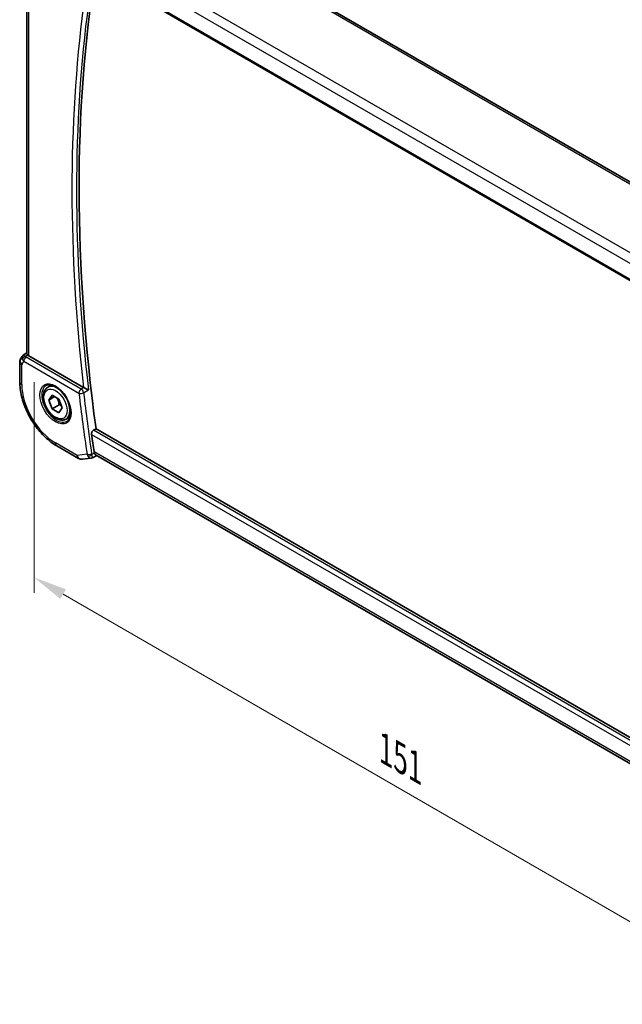
# Model space of a CAD drawing. Units: millimetres. Extents: x 29 to 4174, y 16 to 718.
# Drawn here: x 163 to 253, y 217 to 364 of the extents above; entities that cross this region are included whole.
import ezdxf

# ---------------------------------------------------------------- set-up
doc = ezdxf.new("R2010")
doc.units = ezdxf.units.MM
doc.header["$LTSCALE"] = 2
doc.layers.get('Defpoints').update_dxf_attribs({"lineweight": 25})
for name, color, linetype, lineweight in [('Dimension (ISO)', 7, 'Continuous', 18), ('Visible (ISO)', 7, 'Continuous', 35), ('Visible Narrow (ISO)', 7, 'Continuous', 25)]:
    doc.layers.add(name, color=color, linetype=linetype, lineweight=lineweight)
doc.styles.add('Note Text (TK)', font='MS PGothic.ttf')
doc.dimstyles.new('Default - Method 1b (TK)', dxfattribs={"dimscale": 2, "dimtxt": 2.5, "dimasz": 2.5, "dimexe": 1, "dimexo": 1.5, "dimgap": 1, "dimtad": 1, "dimtoh": 1, "dimrnd": 1e-08, "dimdsep": 46, "dimtxsty": 'Note Text (TK)', "dimcen": 0.09, "dimdle": 5, "dimclrd": 100, "dimclre": 100, "dimclrt": 7, "dimadec": 1, "dimazin": 1, "dimtfac": 1, "dimtmove": 0, "dimatfit": 3, "dimfxl": 0, "dimtolj": 1, "dimlwd": -1, "dimlwe": -1, "dimarcsym": 0})

# ---------------------------------------------------------------- blocks, each defined once
blk = doc.blocks.new('*D4')
at = {"layer": 'Defpoints', "color": 0, "transparency": 16777216}
for p in [(165.28, 313.22), (272.05, 252.23), (272.05, 218.84)]:
    blk.add_point(p, dxfattribs=at)
at = {"layer": 'Dimension (ISO)', "color": 100, "transparency": 16777216}
for p, q in [((165.28, 309.76), (165.28, 278.17)), ((169.61, 277.98), (267.72, 221.34)), ((272.05, 248.77), (272.05, 216.53))]:
    blk.add_line(p, q, dxfattribs=at)
for points in [[(170.02, 278.7), (169.19, 277.26), (165.28, 280.48)], [(268.14, 222.06), (267.3, 220.62), (272.05, 218.84)]]:
    blk.add_solid(points, dxfattribs=at)
at = {"layer": 'Dimension (ISO)', "color": 7, "transparency": 16777216, "insert": (217.93, 254.75), "char_height": 5, "attachment_point": 4, "rotation": 330, "style": 'Note Text (TK)'}
blk.add_mtext('\\A1;{\\Q-30.000;\\W0.816;\\H0.816x;151}', dxfattribs=at)

msp = doc.modelspace()

# ---------------------------------------------------------------- linework, layer by layer
at = {"layer": 'Visible (ISO)'}
for p, q in [((265.3954, 333.5128), (184.3284, 380.3168)), ((164.1423, 314.0458), (164.1423, 370.4668)), ((173.9291, 371.5525), (255.8242, 324.2703)), ((163.1063, 312.7719), (163.1063, 309.8132)), ((163.4313, 313.6028), (163.2403, 313.2719)), ((163.5998, 313.7797), (164.1423, 314.129)), ((172.6565, 308.9592), (164.4352, 313.7058)), ((167.2962, 308.9877), (167.896, 309.3339)), ((167.4384, 307.0729), (167.9488, 307.7989)), ((168.3223, 307.5832), (167.4384, 307.0729)), ((167.9488, 305.7576), (167.4384, 307.0729)), ((167.9488, 307.7989), (168.9694, 307.2096)), ((168.9694, 307.2096), (169.4797, 305.8944)), ((169.0094, 306.37), (167.9488, 305.7576)), ((168.9694, 305.1684), (167.9488, 305.7576)), ((169.4797, 305.8944), (168.9694, 305.1684)), ((170.0462, 304.2245), (170.646, 304.5708)), ((174.1575, 302.5523), (174.5341, 302.772)), ((256.1856, 255.6305), (174.5341, 302.772)), ((168.6662, 300.1832), (171.8895, 298.3222)), ((172.5042, 298.1949), (173.7775, 298.3419)), ((174.4778, 298.8406), (255.5893, 252.0108))]:
    msp.add_line(p, q, dxfattribs=at)
for centre, start, end in [((164.1063, 312.7719), 150, 180), ((172.3895, 299.1883), 240, 276.586776)]:
    msp.add_arc(centre, 1, start, end, dxfattribs=at)
for centre, major_axis, ratio, start_param, end_param in [((348.9923, 236.5456), (-125.1562, 216.777), 0.57735027, 0.61859059, 0.95499909), ((164.2391, 313.002), (0.788, -0.6299), 0.47936499, 3.25648579, 3.93506721), ((164.2391, 313.002), (-0.6426, 0.7753), 0.18149528, 5.44846146, 6.25921274), ((165.1423, 314.1425), (-0.9998, -0.0313), 0.59713441, 0.48412206, 0.76668294), ((173.0073, 309.1778), (0.5, 0.0103), 0.60004825, 3.92267338, 4.03001168), ((348.2852, 236.1373), (-125.1737, 216.8072), 0.57735027, 0.95707386, 0.96893588)]:
    msp.add_ellipse(centre, major_axis=major_axis, ratio=ratio, start_param=start_param, end_param=end_param, dxfattribs=at)
for points, knots in [([(163.4248, 313.583), (163.4454, 313.6283), (163.4748, 313.6731), (163.5377, 313.7363), (163.5681, 313.7595), (163.6013, 313.7779)], [0, 0, 0, 0, 0.0168069452, 0.0168069452, 0.0285229165, 0.0285229165, 0.0285229165, 0.0285229165]), ([(164.266, 313.8369), (164.2356, 313.8695), (164.2106, 313.8992), (164.1607, 313.9691), (164.1434, 314.0112), (164.1426, 314.0457)], [-0.1242639671, -0.1242639671, -0.1242639671, -0.1242639671, -0.106227392, -0.106227392, -0.0757317439, -0.0757317439, -0.0757317439, -0.0757317439]), ([(163.1063, 309.8132), (163.1063, 309.1106), (163.2018, 308.374), (163.5622, 306.8849), (163.8275, 306.1326), (164.5019, 304.6714), (164.911, 303.9627), (165.8393, 302.6481), (166.3582, 302.0422), (167.4676, 300.9855), (168.0578, 300.5345), (168.6662, 300.1832)], [3.14159265, 3.14159265, 3.14159265, 3.14159265, 3.45575192, 3.45575192, 3.76991118, 3.76991118, 4.08407045, 4.08407045, 4.39822972, 4.39822972, 4.71238898, 4.71238898, 4.71238898, 4.71238898]), ([(170.0462, 304.2245), (169.8978, 304.1388), (169.7298, 304.0885), (169.3672, 304.0583), (169.1717, 304.0841), (168.7587, 304.2109), (168.5408, 304.3214), (168.1143, 304.6162), (167.9062, 304.8028), (167.5249, 305.2285), (167.3516, 305.4672), (167.0547, 305.9729), (166.931, 306.2398), (166.7444, 306.7788), (166.6817, 307.0509), (166.6269, 307.5772), (166.6351, 307.8315), (166.7308, 308.2917), (166.8168, 308.4997), (167.0406, 308.8007), (167.1597, 308.9088), (167.2962, 308.9877)], [2.35619449, 2.35619449, 2.35619449, 2.35619449, 2.62198886, 2.62198886, 2.91161337, 2.91161337, 3.23970828, 3.23970828, 3.57841915, 3.57841915, 3.91455234, 3.91455234, 4.24911174, 4.24911174, 4.58502719, 4.58502719, 4.92367944, 4.92367944, 5.25327908, 5.25327908, 5.49778714, 5.49778714, 5.49778714, 5.49778714]), ([(167.0853, 309.2666), (167.2551, 309.3552), (167.4574, 309.3923), (167.8917, 309.3489), (168.1155, 309.2818), (168.5694, 309.0569), (168.7986, 308.9029), (169.2444, 308.5203), (169.461, 308.2917), (169.8583, 307.7818), (170.0389, 307.5003), (170.3441, 306.9141), (170.4687, 306.6095), (170.6488, 306.0104), (170.7045, 305.7161), (170.7438, 305.17), (170.7277, 304.9182), (170.6309, 304.4808), (170.5501, 304.2963), (170.3696, 304.0485), (170.2815, 303.9654), (170.1823, 303.9023)], [3.95168604, 3.95168604, 3.95168604, 3.95168604, 4.32021757, 4.32021757, 4.64166467, 4.64166467, 4.95087063, 4.95087063, 5.26111987, 5.26111987, 5.57308423, 5.57308423, 5.8854387, 5.8854387, 6.1966954, 6.1966954, 6.50602088, 6.50602088, 6.81768226, 6.81768226, 7.04388825, 7.04388825, 7.04388825, 7.04388825]), ([(173.396, 308.5897), (173.3953, 308.5901), (173.3946, 308.5905), (173.3498, 308.6134), (173.2999, 308.6393), (173.1933, 308.6945), (173.1357, 308.7243), (172.9965, 308.7945), (172.9267, 308.8282), (172.8397, 308.8704), (172.8093, 308.8851), (172.7507, 308.9131), (172.7228, 308.9263), (172.6967, 308.9384)], [-0.000355443, -0.000355443, -0.000355443, -0.000355443, 0, 0, 0.021973274, 0.021973274, 0.043532557, 0.043532557, 0.071608994, 0.071608994, 0.086878188, 0.086878188, 0.101886517, 0.101886517, 0.101886517, 0.101886517]), ([(173.865, 301.9191), (173.8575, 301.9738), (173.8583, 302.0368), (173.8798, 302.1651), (173.9008, 302.2304), (173.9546, 302.3445), (173.9909, 302.4009), (174.0714, 302.4917), (174.1148, 302.5274), (174.1575, 302.5523)], [0.2282053397, 0.2282053397, 0.2282053397, 0.2282053397, 0.2469296176, 0.2469296176, 0.2659563259, 0.2659563259, 0.2848261479, 0.2848261479, 0.3022517666, 0.3022517666, 0.3022517666, 0.3022517666]), ([(173.9155, 298.4015), (173.9159, 298.4012), (173.9164, 298.401), (173.9326, 298.3926), (173.9461, 298.3912), (173.9569, 298.3967)], [-0.0761902337, -0.0761902337, -0.0761902337, -0.0761902337, -0.0757967774, -0.0757967774, -0.0612850074, -0.0612850074, -0.0612850074, -0.0612850074]), ([(174.3007, 299.0877), (174.2701, 299.1574), (174.2488, 299.2345), (174.2366, 299.3146), (174.2363, 299.3165), (174.236, 299.3184)], [0.125523718, 0.125523718, 0.125523718, 0.125523718, 0.1523328617, 0.1523328617, 0.1529804349, 0.1529804349, 0.1529804349, 0.1529804349]), ([(174.4778, 298.8406), (174.4477, 298.858), (174.4199, 298.884), (174.3607, 298.9628), (174.3308, 299.019), (174.3007, 299.0877)], [0.0759378277, 0.0759378277, 0.0759378277, 0.0759378277, 0.0990724518, 0.0990724518, 0.1271715116, 0.1271715116, 0.1271715116, 0.1271715116])]:
    msp.add_open_spline(points, degree=3, knots=knots, dxfattribs=at)
for points, weights in [([(168.6976, 307.3665), (168.9263, 306.9425), (169.0094, 306.37)], [1.05886467072, 1.11516383842, 1]), ([(169.0094, 306.37), (169.1944, 306.311), (169.3425, 306.2478)], [1, 1.03917061523, 1.05850500864])]:
    msp.add_rational_spline(points, weights, degree=2, dxfattribs=at)
for points in [[(173.7774, 298.3419), (173.8279, 298.3477), (173.8744, 298.3683), (173.9155, 298.4015)], [(174.6386, 298.7477), (174.4114, 298.6307), (174.1841, 298.5137), (173.9568, 298.3967)]]:
    msp.add_open_spline(points, degree=3, dxfattribs=at)
at = {"layer": 'Visible Narrow (ISO)'}
for p, q in [((183.9087, 380.2654), (264.9757, 333.4614)), ((256.713, 327.9168), (174.888, 375.1585)), ((174.236, 373.9309), (255.5894, 326.9615)), ((255.7983, 324.4543), (173.865, 371.7586)), ((164.4352, 313.7058), (164.4352, 370.2977)), ((163.3992, 312.3636), (163.7027, 312.8894)), ((163.7027, 312.8894), (171.9765, 308.1126)), ((163.912, 313.6089), (164.266, 313.8369)), ((172.3177, 308.7176), (164.044, 313.4944)), ((163.3992, 309.4049), (163.3992, 312.3636)), ((172.6967, 308.9384), (172.3177, 308.7176)), ((172.6675, 308.1654), (173.396, 308.5897)), ((256.1232, 255.2293), (174.1575, 302.5523)), ((173.865, 301.9191), (256.0067, 254.4946)), ((171.6823, 298.78), (168.4591, 300.641)), ((173.1819, 298.9532), (171.6823, 298.78)), ((174.3007, 299.0877), (173.911, 298.887)), ((255.6429, 252.3181), (174.236, 299.3184))]:
    msp.add_line(p, q, dxfattribs=at)
for centre, major_axis, ratio, start_param, end_param in [((348.2852, 236.1373), (125.4151, -217.2254), 0.57735027, 3.78808858, 4.06698423), ((348.6264, 236.3343), (-125.1653, 216.7926), 0.57735027, 0.64346048, 0.92733585), ((164.1063, 312.7719), (-0.866, 0.5), 0.77459667, 0, 1.15026199), ((164.1063, 312.7719), (-1, 0), 0.57735027, 0, 0.78539816), ((163.9244, 313.2081), (-0.4085, -0.2883), 0.74615887, 4.25437144, 5.60556607), ((164.416, 313.3083), (-0.9941, 0.2373), 0.69061093, 0.51802884, 0.94752276), ((164.0563, 313.0935), (-0.25, -0.433), 0.57735027, 3.9618974, 5.49778714), ((164.4037, 313.7092), (0.534, -0.0367), 0.58284556, 3.58457455, 4.01406846), ((164.1063, 309.8132), (-1, 0), 0.57735027, 0, 0.78539816), ((168.4591, 306.4836), (-3.5779, 6.1971), 0.57735027, 0.78539816, 2.35619449), ((168.5955, 306.5624), (1.549, -2.683), 0.57735027, 3.11689743, 6.30788053), ((168.6712, 306.6061), (1.375, -2.3816), 0.57735027, 0, 3.14159265), ((172.33, 308.3167), (-0.25, -0.433), 0.57735027, 3.9618974, 5.49778714), ((172.33, 308.3167), (-0.2517, 0.432), 0.53913001, 4.06740425, 5.49508592), ((172.33, 308.3167), (0.4967, 0.0574), 0.48979255, 3.86537187, 5.40126161), ((347.578, 235.7291), (125.4326, -217.2556), 0.57735027, 4.06904922, 4.11092668), ((347.9193, 235.9261), (-125.1827, 216.8229), 0.57735027, 0.92745657, 0.96933403), ((169.1662, 301.0492), (-0.5, -0.866), 0.57735027, 5.49778714, 6.28318531), ((172.3895, 299.1883), (-0.5, -0.866), 0.57735027, 5.49778714, 6.28318531), ((172.3895, 299.1883), (0.1147, -0.9934), 0.79211803, 5.04281163, 6.28318531), ((173.5354, 299.1573), (-0.4947, -0.0729), 0.46201357, 0.7088952, 2.24478494), ((173.7947, 299.2754), (0.007, 0.9051), 0.72308371, 1.94038389, 2.29101318), ((173.576, 299.0198), (-0.4512, -0.2155), 0.60614922, 0.65595784, 2.0830594), ((174.1806, 299.1858), (-0.092, -0.4534), 0.66783712, 5.2079989, 5.55857364)]:
    msp.add_ellipse(centre, major_axis=major_axis, ratio=ratio, start_param=start_param, end_param=end_param, dxfattribs=at)
for major_axis in [(-1.649, 2.8561), (1.225, -2.1218)]:
    msp.add_ellipse((168.4591, 306.4836), major_axis=major_axis, ratio=0.57735027, dxfattribs=at)
for points, knots in [([(173.2981, 298.6822), (173.3872, 298.5394), (173.4826, 298.4457), (173.5707, 298.3937), (173.6148, 298.3677), (173.6569, 298.3519), (173.6973, 298.3447), (173.7249, 298.3398), (173.7517, 298.3389), (173.7774, 298.3419)], [0, 0, 0, 0, 0.030318711, 0.030318711, 0.030318711, 0.0454780665, 0.0454780665, 0.0454780665, 0.055843741, 0.055843741, 0.055843741, 0.055843741]), ([(173.9569, 298.3967), (173.9686, 298.4028), (173.9852, 298.431), (173.9902, 298.5528), (173.9563, 298.7296), (173.911, 298.887)], [-0.0612850074, -0.0612850074, -0.0612850074, -0.0612850074, -0.0454780665, -0.030318711, 0, 0, 0, 0])]:
    msp.add_open_spline(points, degree=3, knots=knots, dxfattribs=at)

# ---------------------------------------------------------------- dimensions: what is measured, and where the dimension line sits
at = {"layer": 'Dimension (ISO)', "color": 100, "true_color": 0x00ff3f}
dim = msp.add_linear_dim(base=(272.0502, 218.837), p1=(165.2771, 313.2197), p2=(272.0502, 252.2344), angle=150, text='{\\Q-30.000;\\W0.816;\\H0.816x;<>}', dimstyle='Default - Method 1b (TK)', override={"dimtoh": 0, "dimdec": 2, "dimlfac": 1.228033, "dimtp": 0, "dimtm": 0, "dimtdec": 2, "dimtofl": 0, "dimatfit": 1}, dxfattribs=at)
dim.commit()
dim.dimension.update_dxf_attribs({"geometry": '*D4', "text_midpoint": (218.6636, 249.6598), "dimtype": 160})

doc.saveas('drawing.dxf')
